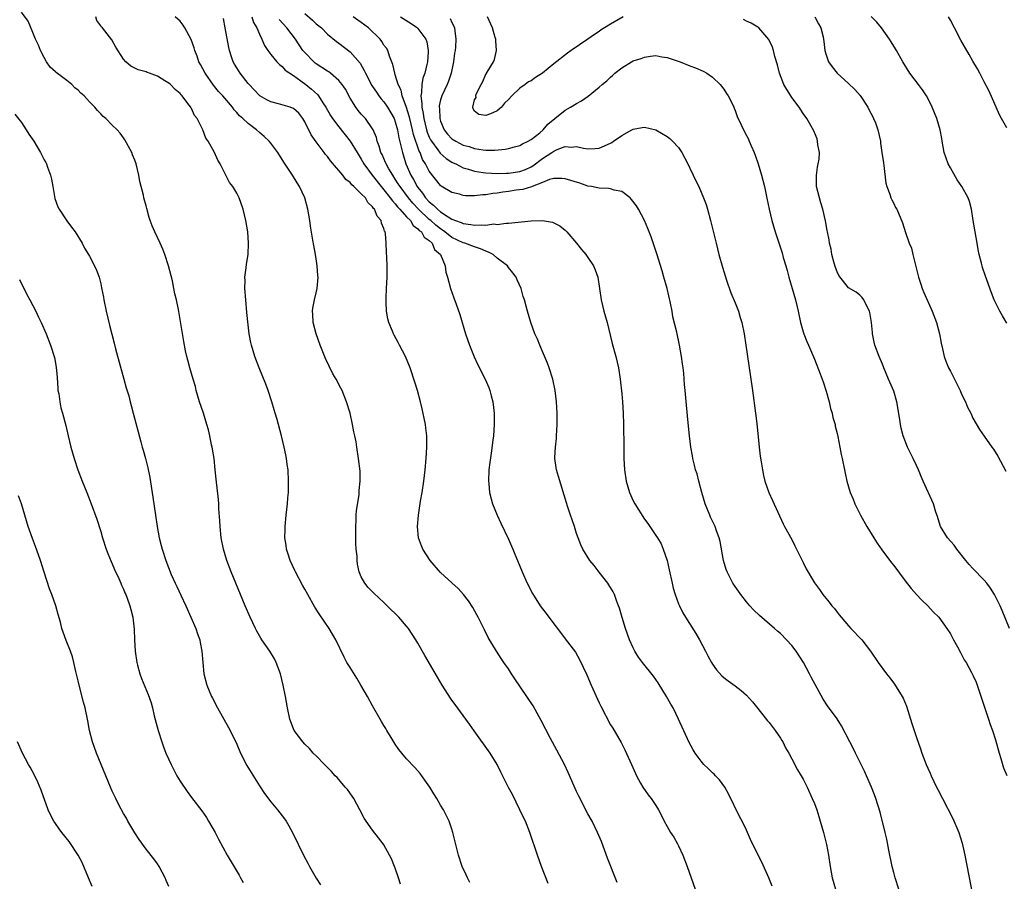
# Model space of a CAD drawing. Units: inches. Extents: x 2511000 to 2514000, y 1512000 to 1515000.
# Drawn here: x 2512047 to 2512221, y 1514492 to 1514644 of the extents above; entities that cross this region are included whole.
import ezdxf

# ---------------------------------------------------------------- set-up
doc = ezdxf.new("R2010")
doc.units = ezdxf.units.IN
doc.header["$MEASUREMENT"] = 0
doc.layers.add('LD25111512_10ft', color=123, linetype='Continuous')

msp = doc.modelspace()

# ---------------------------------------------------------------- linework, layer by layer
at = {"layer": 'LD25111512_10ft'}
for points, elevation in [([(2512113.89, 1514491.89), (2512113.59, 1514493), (2512113, 1514494.69), (2512112.88, 1514495), (2512112.31, 1514496.31), (2512112, 1514497), (2512111, 1514498.78), (2512110.86, 1514499), (2512110.06, 1514500.06), (2512109, 1514501.37), (2512107.85, 1514503), (2512107.52, 1514503.52), (2512106.76, 1514505), (2512105.66, 1514507), (2512105.41, 1514507.41), (2512104.56, 1514508.56), (2512104.17, 1514509), (2512102.71, 1514510.71), (2512102.4, 1514511), (2512101.76, 1514511.77), (2512100.48, 1514513), (2512099, 1514514.5), (2512098.52, 1514515), (2512097.82, 1514515.82), (2512097, 1514516.6), (2512096.66, 1514517), (2512095.16, 1514519), (2512095, 1514519.31), (2512094.53, 1514520.53), (2512094.36, 1514521), (2512093.94, 1514523), (2512093.61, 1514525), (2512093.22, 1514527), (2512092.71, 1514529), (2512091.98, 1514531), (2512091.65, 1514531.65), (2512090.82, 1514533), (2512089.43, 1514535), (2512089.26, 1514535.26), (2512089, 1514535.7), (2512088.53, 1514536.53), (2512088.29, 1514537), (2512087.36, 1514539), (2512086.49, 1514541), (2512084, 1514547), (2512083.24, 1514549), (2512082.65, 1514551), (2512082.27, 1514553), (2512082.06, 1514555), (2512082.01, 1514556.01), (2512081.86, 1514558.14), (2512081.82, 1514559), (2512081.76, 1514559.76), (2512081.36, 1514563.36), (2512081.22, 1514565), (2512081, 1514567), (2512080.68, 1514569), (2512080.57, 1514569.43), (2512080.26, 1514571), (2512080.04, 1514572.04), (2512079.75, 1514573), (2512079.11, 1514575), (2512078.44, 1514577), (2512077.86, 1514579), (2512077.7, 1514579.7), (2512077.3, 1514581), (2512077, 1514582.03), (2512076.69, 1514583), (2512076.35, 1514584.35), (2512076.17, 1514585), (2512075.98, 1514586.02), (2512075.65, 1514587.65), (2512075.15, 1514590.85), (2512074.71, 1514593.29), (2512074.34, 1514595), (2512074.08, 1514596.08), (2512073.92, 1514597), (2512073.64, 1514598.36), (2512072.97, 1514601), (2512072.33, 1514603), (2512071.97, 1514603.97), (2512071.51, 1514605), (2512070.52, 1514607), (2512070.06, 1514608.06), (2512069.7, 1514609), (2512069.54, 1514609.54), (2512069.11, 1514611.11), (2512069, 1514611.58), (2512068.62, 1514613), (2512068.52, 1514613.48), (2512067.89, 1514615.89), (2512067.71, 1514617), (2512067.24, 1514619), (2512067, 1514619.68), (2512066.61, 1514620.61), (2512066.47, 1514621), (2512065.27, 1514623.27), (2512065, 1514623.61), (2512064.41, 1514624.41), (2512063.88, 1514625), (2512063, 1514625.84), (2512061.88, 1514627), (2512061.4, 1514627.4), (2512061, 1514627.85), (2512060.41, 1514628.41), (2512059.97, 1514629), (2512059, 1514629.99), (2512058.05, 1514631), (2512057.48, 1514631.48), (2512057, 1514632.01), (2512056.43, 1514632.43), (2512055.87, 1514633), (2512055, 1514633.71), (2512053.12, 1514635.12), (2512053, 1514635.27), (2512052.07, 1514636.07), (2512051.4, 1514637), (2512051, 1514637.79), (2512050.34, 1514639), (2512049.98, 1514639.98), (2512049.48, 1514641), (2512049, 1514642.2), (2512048.18, 1514644.18), (2512047, 1514645.81)], 7460), ([(2512126.18, 1514492.18), (2512125.72, 1514493), (2512125.5, 1514493.5), (2512124.81, 1514495), (2512124.14, 1514497), (2512123.18, 1514501), (2512123, 1514501.58), (2512122.51, 1514503), (2512121.5, 1514505), (2512121, 1514505.82), (2512120.32, 1514507), (2512119.8, 1514507.8), (2512119.09, 1514509), (2512118.24, 1514510.24), (2512117.37, 1514511.37), (2512116.44, 1514512.44), (2512115, 1514513.98), (2512114.17, 1514515), (2512113.65, 1514515.65), (2512113, 1514516.56), (2512112.26, 1514517.74), (2512111.5, 1514519), (2512111.32, 1514519.32), (2512111, 1514519.85), (2512110.59, 1514520.59), (2512110.33, 1514521), (2512109, 1514523.34), (2512108.1, 1514525), (2512106.94, 1514527), (2512106.2, 1514528.2), (2512105, 1514530.1), (2512104.46, 1514531), (2512103.95, 1514531.95), (2512102.48, 1514535), (2512101.3, 1514537), (2512099.56, 1514539.56), (2512098.79, 1514540.79), (2512097.53, 1514543), (2512097, 1514543.96), (2512096.62, 1514544.62), (2512095.35, 1514547), (2512095.25, 1514547.25), (2512094.42, 1514549), (2512094.11, 1514550.11), (2512093.78, 1514551), (2512093.72, 1514551.72), (2512093.51, 1514553), (2512093.53, 1514554.47), (2512093.55, 1514555), (2512093.74, 1514557), (2512093.96, 1514559), (2512094.05, 1514560.05), (2512094.12, 1514561), (2512094.17, 1514563), (2512094.07, 1514565), (2512093.93, 1514565.93), (2512093.8, 1514567), (2512093.65, 1514567.65), (2512093.38, 1514569), (2512092.88, 1514571), (2512092.13, 1514573.87), (2512091.8, 1514575), (2512091.6, 1514575.6), (2512091.21, 1514577), (2512090.54, 1514579), (2512090.13, 1514580.13), (2512088.95, 1514583), (2512088.18, 1514585), (2512087.6, 1514587), (2512087.48, 1514587.48), (2512087.21, 1514589), (2512087, 1514590.58), (2512086.78, 1514592.78), (2512086.59, 1514595), (2512086.45, 1514597), (2512086.48, 1514598.48), (2512086.46, 1514599), (2512086.67, 1514600.67), (2512086.7, 1514601.3), (2512087, 1514603), (2512087.1, 1514605), (2512086.94, 1514607), (2512086.58, 1514609), (2512086.12, 1514611), (2512085.43, 1514613), (2512085, 1514613.86), (2512084.3, 1514615), (2512083.74, 1514615.74), (2512083, 1514617.12), (2512082.08, 1514619), (2512081.67, 1514619.67), (2512081.07, 1514621), (2512079.93, 1514623), (2512079.55, 1514623.55), (2512079, 1514625), (2512078.01, 1514627), (2512077.56, 1514627.56), (2512077, 1514628.78), (2512076.91, 1514628.91), (2512076.87, 1514629), (2512076.54, 1514629.46), (2512075.37, 1514631), (2512075.19, 1514631.19), (2512075, 1514631.45), (2512074.14, 1514632.14), (2512073.29, 1514633), (2512073, 1514633.25), (2512072.3, 1514633.7), (2512071, 1514634.5), (2512069.62, 1514635), (2512069.17, 1514635.17), (2512069, 1514635.26), (2512067.62, 1514635.62), (2512067, 1514635.9), (2512066.29, 1514636.29), (2512065.41, 1514637), (2512065, 1514637.48), (2512063.64, 1514639.64), (2512062.94, 1514640.94), (2512061.28, 1514643), (2512061.14, 1514643.14), (2512061, 1514643.37), (2512060.32, 1514644.32), (2512060.12, 1514645)], 7470), ([(2512140.01, 1514492.01), (2512138.82, 1514495), (2512138.09, 1514497), (2512136.78, 1514501), (2512135.96, 1514503), (2512135.64, 1514503.64), (2512135.01, 1514505), (2512133.67, 1514507.67), (2512133, 1514508.95), (2512131.66, 1514511.66), (2512130.97, 1514512.97), (2512129.76, 1514515), (2512126.92, 1514518.92), (2512126.09, 1514520.09), (2512125.47, 1514521), (2512125, 1514521.65), (2512123.56, 1514523.56), (2512123, 1514524.36), (2512122.72, 1514524.72), (2512121.28, 1514527), (2512120.43, 1514528.43), (2512118.23, 1514532.23), (2512117, 1514534.41), (2512116.64, 1514535), (2512115.33, 1514537), (2512115, 1514537.41), (2512113.6, 1514539), (2512113, 1514539.62), (2512112.28, 1514540.28), (2512111.59, 1514541), (2512111, 1514541.58), (2512109.22, 1514543.22), (2512108.23, 1514544.23), (2512107.59, 1514545), (2512107, 1514546.12), (2512106.63, 1514547), (2512106.33, 1514548.33), (2512106.26, 1514549), (2512106.24, 1514549.76), (2512106.1, 1514551), (2512106.03, 1514552.03), (2512106.01, 1514555), (2512106.08, 1514556.08), (2512106.1, 1514557), (2512106.16, 1514557.84), (2512106.59, 1514560.59), (2512106.63, 1514561), (2512106.63, 1514561.37), (2512106.8, 1514563), (2512106.77, 1514564.77), (2512106.51, 1514567), (2512106.21, 1514569), (2512106.06, 1514569.94), (2512105.87, 1514571), (2512105.7, 1514571.7), (2512105.47, 1514573), (2512105.01, 1514575), (2512104.41, 1514577), (2512103.59, 1514579), (2512103.4, 1514579.4), (2512102.54, 1514581), (2512101.98, 1514581.98), (2512101.3, 1514583.3), (2512100.67, 1514584.67), (2512099.73, 1514587), (2512099, 1514589), (2512098.5, 1514591), (2512098.46, 1514592.46), (2512098.4, 1514593), (2512098.45, 1514593.55), (2512098.73, 1514595), (2512099, 1514596.25), (2512099.2, 1514597), (2512099.38, 1514599), (2512099.33, 1514599.33), (2512099.22, 1514601), (2512099, 1514602.27), (2512098.89, 1514603), (2512098.59, 1514604.59), (2512098.46, 1514605.54), (2512098.03, 1514608.03), (2512097.9, 1514609), (2512097.56, 1514611), (2512097.02, 1514613), (2512096.09, 1514615), (2512095.66, 1514615.66), (2512094.83, 1514617), (2512093.29, 1514619.29), (2512092.23, 1514621), (2512091, 1514622.67), (2512090.74, 1514623), (2512089.86, 1514623.86), (2512089, 1514624.56), (2512088.51, 1514625), (2512087, 1514626.13), (2512086.1, 1514627), (2512085.5, 1514627.5), (2512085, 1514628.09), (2512084.55, 1514628.55), (2512084.23, 1514629), (2512082.53, 1514631), (2512081.8, 1514631.8), (2512080.88, 1514632.88), (2512079.41, 1514635), (2512078.58, 1514636.58), (2512078.33, 1514637), (2512078, 1514638), (2512077.6, 1514639), (2512077.48, 1514639.48), (2512076.97, 1514640.97), (2512075.84, 1514643), (2512075.52, 1514643.52), (2512075, 1514644.19), (2512074.15, 1514645)], 7480), ([(2512152.16, 1514492.16), (2512150.47, 1514496.47), (2512149.38, 1514499.38), (2512148.71, 1514501), (2512147.73, 1514503), (2512147, 1514504.28), (2512145.38, 1514507.38), (2512145, 1514508.21), (2512143.55, 1514511.55), (2512142.86, 1514513), (2512141.54, 1514515.54), (2512140.4, 1514517.6), (2512138.77, 1514520.77), (2512137.32, 1514523.32), (2512134.12, 1514528.12), (2512133.54, 1514529), (2512133, 1514529.88), (2512132.19, 1514531), (2512131.71, 1514531.71), (2512130.86, 1514533), (2512129.4, 1514535.4), (2512128.75, 1514536.75), (2512127.61, 1514539), (2512127.39, 1514539.39), (2512126.7, 1514540.7), (2512125.9, 1514541.9), (2512125.04, 1514543), (2512124.07, 1514544.07), (2512123, 1514545.03), (2512121, 1514546.9), (2512119.17, 1514549), (2512117.86, 1514551), (2512117.61, 1514551.61), (2512117.12, 1514553), (2512116.92, 1514555), (2512117.07, 1514557), (2512117.47, 1514559.47), (2512117.76, 1514561), (2512118.05, 1514563), (2512118.27, 1514565), (2512118.45, 1514567), (2512118.57, 1514569), (2512118.55, 1514569.45), (2512118.55, 1514571), (2512118.4, 1514572.4), (2512118.32, 1514573), (2512118.11, 1514574.11), (2512117.75, 1514575.75), (2512117.44, 1514577), (2512116.9, 1514579), (2512116.47, 1514580.47), (2512115.62, 1514583), (2512114.8, 1514585), (2512113.76, 1514587), (2512113.48, 1514587.48), (2512112.79, 1514588.79), (2512112.69, 1514589), (2512112.49, 1514589.51), (2512111.85, 1514591), (2512111.66, 1514591.66), (2512111.42, 1514593), (2512111.4, 1514594.6), (2512111.36, 1514595), (2512111.36, 1514595.36), (2512111.46, 1514597), (2512111.54, 1514599), (2512111.54, 1514601), (2512111.49, 1514602.51), (2512111.43, 1514603.43), (2512111.39, 1514605), (2512111.25, 1514606.75), (2512111.21, 1514607), (2512111.12, 1514607.12), (2512111, 1514607.59), (2512110.56, 1514608.56), (2512110.5, 1514609), (2512109.78, 1514609.78), (2512109.33, 1514611), (2512109.16, 1514611.16), (2512109, 1514611.43), (2512108.17, 1514612.17), (2512107.71, 1514613), (2512107, 1514613.75), (2512105.7, 1514615), (2512105.32, 1514615.32), (2512105, 1514615.73), (2512104.28, 1514616.28), (2512103.71, 1514617), (2512101.55, 1514619.55), (2512101, 1514620.31), (2512100.68, 1514620.68), (2512100.46, 1514621), (2512099, 1514622.9), (2512098.12, 1514624.12), (2512097, 1514626.45), (2512096.68, 1514627), (2512095.94, 1514627.94), (2512095, 1514628.79), (2512094.87, 1514628.87), (2512094.46, 1514629), (2512092.39, 1514629.61), (2512091, 1514629.98), (2512090.32, 1514630.32), (2512089.05, 1514631.05), (2512089, 1514631.09), (2512088.08, 1514632.08), (2512087.19, 1514633), (2512087, 1514633.22), (2512085.6, 1514635), (2512085, 1514635.94), (2512084.6, 1514636.6), (2512084.38, 1514637), (2512084.09, 1514637.91), (2512083.71, 1514639), (2512083.58, 1514639.58), (2512082.96, 1514643), (2512082.69, 1514644.69)], 7490), ([(2512087.66, 1514645), (2512087.96, 1514643.96), (2512088.55, 1514643), (2512089, 1514641.92), (2512089.45, 1514641), (2512089.9, 1514639.9), (2512090.51, 1514639), (2512091, 1514638.34), (2512092.1, 1514637), (2512092.54, 1514636.54), (2512093, 1514636.21), (2512093.57, 1514635.57), (2512095, 1514634.6), (2512096.32, 1514633.68), (2512097.23, 1514633), (2512098.22, 1514632.22), (2512099.24, 1514631.24), (2512099.44, 1514631), (2512100.21, 1514629.79), (2512100.75, 1514629), (2512101.55, 1514627.55), (2512101.9, 1514627), (2512103, 1514625.55), (2512105.04, 1514623.04), (2512106.29, 1514621), (2512107, 1514619.87), (2512107.47, 1514619), (2512108.9, 1514617), (2512110.72, 1514614.72), (2512111, 1514614.43), (2512112.12, 1514613), (2512112.48, 1514612.48), (2512113, 1514611.97), (2512113.41, 1514611.41), (2512113.82, 1514611), (2512115, 1514609.67), (2512115.66, 1514609), (2512116.15, 1514608.15), (2512117, 1514607.55), (2512117.24, 1514607.24), (2512117.61, 1514607), (2512118.08, 1514606.08), (2512119, 1514605.46), (2512119.48, 1514605), (2512119.92, 1514603.92), (2512121, 1514603), (2512121.8, 1514601), (2512121.91, 1514599.91), (2512122.22, 1514599), (2512122.76, 1514597), (2512123.36, 1514595.36), (2512123.73, 1514594.27), (2512124.4, 1514592.4), (2512125.42, 1514589), (2512126.12, 1514587), (2512126.94, 1514584.94), (2512127.55, 1514583.55), (2512128.86, 1514581), (2512129.51, 1514579.51), (2512129.71, 1514579), (2512129.93, 1514578.07), (2512130.21, 1514577), (2512130.43, 1514575), (2512130.45, 1514573), (2512130.31, 1514571), (2512130.23, 1514570.23), (2512129.94, 1514567.94), (2512129.69, 1514566.31), (2512129.53, 1514565), (2512129.43, 1514563), (2512129.49, 1514562.51), (2512129.64, 1514561), (2512129.91, 1514559.91), (2512130.19, 1514559), (2512130.98, 1514556.98), (2512131.61, 1514555.61), (2512133, 1514552.79), (2512133.54, 1514551.54), (2512133.75, 1514551), (2512134.13, 1514550.13), (2512134.57, 1514549), (2512135.42, 1514547), (2512136.31, 1514545), (2512137.2, 1514543.2), (2512138.6, 1514541), (2512139, 1514540.45), (2512139.64, 1514539.64), (2512141, 1514537.8), (2512141.62, 1514537), (2512143, 1514535.15), (2512144.8, 1514532.81), (2512145.55, 1514531.55), (2512146.83, 1514528.83), (2512147.61, 1514527), (2512149, 1514523.89), (2512149.29, 1514523.29), (2512151, 1514520), (2512151.38, 1514519.38), (2512152.85, 1514516.85), (2512153.55, 1514515.55), (2512154.71, 1514513), (2512155.39, 1514511.39), (2512155.57, 1514511), (2512156.32, 1514509.68), (2512156.68, 1514509), (2512157.65, 1514507.65), (2512158.16, 1514507), (2512159, 1514505.73), (2512159.46, 1514505), (2512160.01, 1514504.01), (2512160.47, 1514503), (2512161, 1514502.04), (2512161.59, 1514501), (2512162.15, 1514500.15), (2512162.81, 1514499), (2512163, 1514498.64), (2512163.77, 1514497), (2512164.53, 1514495), (2512165.94, 1514491)], 7500), ([(2512179.53, 1514491.53), (2512178.98, 1514492.98), (2512177.72, 1514495.72), (2512177.06, 1514497), (2512175.72, 1514499.72), (2512175.19, 1514501), (2512175, 1514501.4), (2512174.22, 1514503), (2512173.78, 1514503.78), (2512171.83, 1514507.83), (2512171.18, 1514509), (2512170.27, 1514510.27), (2512169.54, 1514511), (2512169.28, 1514511.28), (2512169, 1514511.52), (2512168.27, 1514512.27), (2512167.5, 1514513), (2512167, 1514513.56), (2512165.96, 1514515), (2512165.59, 1514515.59), (2512164.89, 1514516.89), (2512163.03, 1514521), (2512162.04, 1514523), (2512161.65, 1514523.65), (2512160.91, 1514525), (2512159.41, 1514527.41), (2512159, 1514527.99), (2512158.58, 1514528.58), (2512156.65, 1514531), (2512155.96, 1514531.96), (2512155.31, 1514533), (2512155, 1514533.61), (2512154.37, 1514535), (2512154.02, 1514536.02), (2512153.64, 1514537), (2512153.04, 1514538.96), (2512152.58, 1514540.58), (2512152.43, 1514541), (2512152.06, 1514541.94), (2512151.68, 1514543), (2512151.46, 1514543.46), (2512150.72, 1514544.72), (2512150.52, 1514545), (2512149, 1514546.95), (2512148.09, 1514548.09), (2512147.32, 1514549), (2512146.09, 1514551), (2512145.75, 1514551.75), (2512145.26, 1514553), (2512145, 1514553.78), (2512144.62, 1514555), (2512144.2, 1514556.2), (2512143.96, 1514557), (2512143.43, 1514558.57), (2512143.2, 1514559.2), (2512141.81, 1514563.81), (2512141.47, 1514565), (2512141.39, 1514565.39), (2512141.17, 1514567), (2512141.17, 1514567.17), (2512141.27, 1514569), (2512141.45, 1514570.55), (2512141.49, 1514571), (2512141.6, 1514573), (2512141.57, 1514575), (2512141.46, 1514577), (2512141.24, 1514579), (2512140.82, 1514581), (2512140.18, 1514583), (2512139.85, 1514583.85), (2512139, 1514585.87), (2512138.5, 1514587), (2512138.08, 1514588.08), (2512137.65, 1514589), (2512136.93, 1514591), (2512136.33, 1514593), (2512136.1, 1514593.9), (2512135.79, 1514595), (2512135.59, 1514595.59), (2512135.2, 1514597), (2512134.52, 1514598.52), (2512134.33, 1514599), (2512133.78, 1514599.78), (2512133, 1514600.72), (2512132.8, 1514601), (2512131, 1514602.39), (2512130.25, 1514603), (2512129.45, 1514603.45), (2512129, 1514603.6), (2512128.03, 1514604.03), (2512127, 1514604.36), (2512125.26, 1514605), (2512125, 1514605.07), (2512123, 1514606.03), (2512121.76, 1514607), (2512121.33, 1514607.33), (2512121, 1514607.54), (2512120.17, 1514608.17), (2512119.27, 1514609), (2512119, 1514609.22), (2512117.08, 1514611), (2512116.08, 1514612.08), (2512115.33, 1514613), (2512113.83, 1514615), (2512113.52, 1514615.52), (2512113, 1514616.33), (2512112.54, 1514617), (2512111.86, 1514618.14), (2512111.38, 1514619), (2512111.28, 1514619.28), (2512110.65, 1514620.65), (2512110.46, 1514621), (2512110.16, 1514622.16), (2512109.82, 1514623), (2512109.67, 1514623.67), (2512109.11, 1514625), (2512109, 1514625.18), (2512107.71, 1514627), (2512107, 1514627.78), (2512106.44, 1514628.44), (2512106.02, 1514629), (2512105, 1514630.64), (2512104.18, 1514632.18), (2512103.64, 1514633), (2512103, 1514633.76), (2512101.55, 1514635), (2512101.24, 1514635.24), (2512101, 1514635.36), (2512100.04, 1514636.04), (2512099, 1514636.68), (2512098.82, 1514636.82), (2512098.61, 1514637), (2512097, 1514638.65), (2512096.7, 1514639), (2512096.03, 1514640.03), (2512095.35, 1514641), (2512093.83, 1514643), (2512092.51, 1514644.51)], 7510), ([(2512097, 1514645.53), (2512098.37, 1514644.37), (2512099, 1514643.76), (2512099.94, 1514643), (2512101, 1514641.92), (2512102.6, 1514640.6), (2512103, 1514640.32), (2512105, 1514638.8), (2512106.77, 1514636.77), (2512107.52, 1514635.52), (2512107.74, 1514635), (2512108.87, 1514632.87), (2512109, 1514632.69), (2512109.65, 1514631.65), (2512110.11, 1514631), (2512110.49, 1514630.49), (2512111, 1514629.94), (2512111.63, 1514629), (2512112.79, 1514627), (2512113, 1514626.44), (2512113.38, 1514625), (2512113.6, 1514623.6), (2512114.06, 1514621.94), (2512114.25, 1514621), (2512114.44, 1514620.44), (2512114.88, 1514619), (2512115.74, 1514617), (2512116.23, 1514616.23), (2512116.88, 1514615), (2512117, 1514614.83), (2512117.83, 1514613.83), (2512118.35, 1514613), (2512119, 1514612.29), (2512119.74, 1514611.74), (2512120.44, 1514611), (2512121, 1514610.55), (2512122.34, 1514609.66), (2512123, 1514609.28), (2512123.65, 1514609), (2512124.65, 1514608.65), (2512125, 1514608.47), (2512126.34, 1514608.34), (2512127, 1514608.18), (2512128.28, 1514608.28), (2512129, 1514608.19), (2512130.41, 1514608.41), (2512131, 1514608.34), (2512132.56, 1514608.56), (2512133, 1514608.53), (2512137, 1514608.95), (2512139, 1514609.03), (2512140.74, 1514608.74), (2512141, 1514608.62), (2512142.06, 1514608.06), (2512143, 1514607.29), (2512143.31, 1514607), (2512144.97, 1514605), (2512145.88, 1514603.88), (2512146.64, 1514603), (2512147, 1514602.51), (2512147.99, 1514601), (2512148.31, 1514600.31), (2512148.73, 1514599), (2512149.32, 1514595), (2512149.83, 1514593), (2512150.38, 1514591), (2512151.31, 1514587.31), (2512151.93, 1514585), (2512152.41, 1514583), (2512152.73, 1514581), (2512153, 1514578.41), (2512153.12, 1514577), (2512153.25, 1514575), (2512153.32, 1514573), (2512153.33, 1514569), (2512153.37, 1514567), (2512153.47, 1514565), (2512153.75, 1514563), (2512154.33, 1514561), (2512155, 1514559.51), (2512155.27, 1514559), (2512157, 1514556.27), (2512157.56, 1514555.56), (2512159, 1514553.42), (2512159.27, 1514553), (2512159.92, 1514551.92), (2512160.32, 1514551), (2512161, 1514549.01), (2512161.38, 1514547.38), (2512161.88, 1514545), (2512162.09, 1514544.09), (2512162.4, 1514543), (2512163, 1514541.36), (2512163.15, 1514541), (2512163.77, 1514539.77), (2512164.25, 1514539), (2512166.09, 1514536.09), (2512166.73, 1514535), (2512167.78, 1514533), (2512168.19, 1514532.19), (2512168.82, 1514531), (2512169, 1514530.71), (2512169.7, 1514529.7), (2512170.66, 1514528.66), (2512171, 1514528.36), (2512171.75, 1514527.76), (2512173, 1514526.88), (2512174.05, 1514526.05), (2512175, 1514525.21), (2512176.04, 1514524.04), (2512177, 1514522.86), (2512178.71, 1514520.71), (2512179, 1514520.39), (2512180.1, 1514519), (2512181, 1514517.66), (2512181.25, 1514517.25), (2512181.42, 1514517), (2512181.92, 1514515.92), (2512182.47, 1514515), (2512183, 1514513.96), (2512184.03, 1514512.03), (2512184.65, 1514511), (2512185, 1514510.38), (2512185.72, 1514509), (2512186.63, 1514507), (2512187, 1514506.1), (2512187.4, 1514505), (2512187.79, 1514503.79), (2512188.03, 1514503), (2512188.6, 1514501), (2512189.13, 1514498.87), (2512189.48, 1514497), (2512189.76, 1514495), (2512190.14, 1514493), (2512190.72, 1514491)], 7520), ([(2512201.89, 1514491), (2512201.26, 1514493), (2512201, 1514493.9), (2512200.74, 1514495), (2512200.14, 1514497.86), (2512199.79, 1514499.79), (2512199.51, 1514501), (2512198.59, 1514504.59), (2512197.86, 1514507), (2512197.61, 1514507.61), (2512197.1, 1514509), (2512196.22, 1514511), (2512195.84, 1514511.84), (2512195, 1514513.47), (2512194.25, 1514515), (2512193.86, 1514515.86), (2512193.24, 1514517), (2512191.79, 1514519.79), (2512191, 1514521.02), (2512189.33, 1514523.33), (2512188.53, 1514524.53), (2512187.12, 1514527.12), (2512186.43, 1514528.43), (2512186.16, 1514529), (2512185.06, 1514531), (2512183.75, 1514533), (2512183, 1514533.98), (2512182.07, 1514535), (2512181, 1514536.09), (2512180.51, 1514536.51), (2512179.98, 1514537), (2512177.29, 1514539.29), (2512176.27, 1514540.27), (2512175.59, 1514541), (2512175, 1514541.69), (2512173.99, 1514543), (2512173.59, 1514543.59), (2512173, 1514544.39), (2512172.61, 1514545), (2512171.58, 1514547), (2512171.42, 1514547.42), (2512170.94, 1514549), (2512170.35, 1514552.35), (2512170.21, 1514553), (2512169.74, 1514554.26), (2512169.5, 1514555), (2512169, 1514555.96), (2512168.66, 1514556.66), (2512168.52, 1514557), (2512167.74, 1514559), (2512167.15, 1514561), (2512166.58, 1514563), (2512166.27, 1514564.27), (2512166.01, 1514565), (2512165.84, 1514565.84), (2512165.53, 1514567), (2512165.46, 1514567.46), (2512165.19, 1514569), (2512164.93, 1514571), (2512164.69, 1514573.31), (2512164.4, 1514576.4), (2512164.19, 1514579), (2512164.09, 1514580.09), (2512164.03, 1514581), (2512163.93, 1514582.07), (2512163.82, 1514583), (2512163.7, 1514583.7), (2512163.54, 1514585), (2512163.2, 1514587), (2512162.68, 1514589.32), (2512162.02, 1514592.02), (2512161.86, 1514593), (2512161.58, 1514594.42), (2512160.98, 1514597), (2512160.44, 1514599), (2512160.12, 1514600.12), (2512159.16, 1514603.16), (2512158.15, 1514606.15), (2512157.59, 1514607.59), (2512156.98, 1514609), (2512155.92, 1514611), (2512155.58, 1514611.58), (2512154.73, 1514612.73), (2512154.44, 1514613), (2512153, 1514614.13), (2512151.62, 1514614.38), (2512151, 1514614.61), (2512150.69, 1514614.69), (2512149, 1514614.7), (2512147.63, 1514615), (2512147, 1514615.1), (2512145.59, 1514615.59), (2512143, 1514616.39), (2512142.42, 1514616.42), (2512141, 1514616.46), (2512140.25, 1514616.25), (2512139, 1514615.72), (2512137.18, 1514615), (2512137.06, 1514614.94), (2512135.52, 1514614.48), (2512134.35, 1514614.35), (2512133, 1514614.15), (2512131.98, 1514614.02), (2512131, 1514613.84), (2512130.22, 1514613.78), (2512129, 1514613.52), (2512128.47, 1514613.53), (2512127, 1514613.35), (2512125.4, 1514613.4), (2512125, 1514613.46), (2512124.34, 1514613.66), (2512123, 1514613.96), (2512121.1, 1514615.1), (2512121, 1514615.19), (2512119, 1514617.73), (2512118.32, 1514619), (2512117.81, 1514619.81), (2512117.36, 1514621), (2512117.23, 1514621.23), (2512116.22, 1514624.22), (2512116.05, 1514625), (2512115.55, 1514627), (2512115.46, 1514627.46), (2512114.98, 1514628.98), (2512114.23, 1514631), (2512114.03, 1514632.03), (2512113.53, 1514633), (2512113, 1514634.76), (2512112.91, 1514635), (2512112.57, 1514636.57), (2512111.97, 1514638.03), (2512111.68, 1514639), (2512111.43, 1514639.43), (2512111, 1514639.99), (2512110.63, 1514640.63), (2512110.34, 1514641), (2512108.25, 1514643), (2512107, 1514643.96), (2512106.39, 1514644.39), (2512105.58, 1514645)], 7530), ([(2512113.9, 1514645), (2512115.8, 1514643.8), (2512116.93, 1514643), (2512117, 1514642.94), (2512118.4, 1514641), (2512118.54, 1514640.54), (2512118.8, 1514639), (2512118.8, 1514638.8), (2512118.66, 1514637), (2512118.58, 1514636.58), (2512118.19, 1514635), (2512117.88, 1514634.12), (2512117.7, 1514633), (2512117.64, 1514631.64), (2512117.51, 1514631), (2512117.69, 1514629.69), (2512117.66, 1514629), (2512117.91, 1514627.91), (2512118.01, 1514627), (2512118.53, 1514625), (2512118.64, 1514624.64), (2512119, 1514623.75), (2512119.24, 1514623.24), (2512119.37, 1514623), (2512120.48, 1514621.52), (2512120.91, 1514620.91), (2512121.98, 1514619.98), (2512123, 1514619.32), (2512123.21, 1514619.21), (2512123.67, 1514619), (2512125, 1514618.32), (2512125.93, 1514618.07), (2512127, 1514617.72), (2512128.49, 1514617.51), (2512129, 1514617.41), (2512131, 1514617.33), (2512132.62, 1514617.38), (2512133, 1514617.38), (2512135, 1514617.65), (2512135.97, 1514618.03), (2512137, 1514618.51), (2512137.31, 1514618.69), (2512139, 1514619.98), (2512140.62, 1514621), (2512141, 1514621.28), (2512141.55, 1514621.55), (2512143, 1514622.07), (2512144.04, 1514621.96), (2512145, 1514622.08), (2512146.2, 1514621.8), (2512147, 1514621.69), (2512148.27, 1514621.73), (2512149, 1514621.78), (2512151, 1514622.67), (2512151.21, 1514622.79), (2512151.53, 1514623), (2512153, 1514624.05), (2512154.74, 1514625), (2512155, 1514625.16), (2512156.58, 1514625.42), (2512157, 1514625.52), (2512159, 1514625), (2512161, 1514623.85), (2512161.47, 1514623.47), (2512161.96, 1514623), (2512163, 1514621.91), (2512163.61, 1514621), (2512164.66, 1514619), (2512165, 1514618.25), (2512165.62, 1514617), (2512166.04, 1514616.04), (2512166.57, 1514615), (2512167.44, 1514613), (2512167.87, 1514611.87), (2512168.13, 1514611), (2512168.68, 1514609), (2512169.63, 1514605), (2512170.14, 1514603), (2512170.76, 1514600.76), (2512171.23, 1514599.23), (2512171.49, 1514598.51), (2512172.24, 1514596.24), (2512173, 1514594.49), (2512173.59, 1514593), (2512173.92, 1514591.92), (2512174.18, 1514591), (2512174.59, 1514589), (2512174.91, 1514587), (2512175.41, 1514583.41), (2512176.06, 1514579), (2512176.59, 1514575), (2512176.81, 1514573.19), (2512177.24, 1514569), (2512177.43, 1514567.43), (2512177.61, 1514566.39), (2512177.82, 1514565), (2512177.99, 1514563.99), (2512178.25, 1514563), (2512178.93, 1514561), (2512179.6, 1514559.6), (2512181.48, 1514555.48), (2512181.72, 1514555), (2512183, 1514552.69), (2512183.57, 1514551.57), (2512185, 1514548.63), (2512185.55, 1514547.55), (2512187, 1514545.06), (2512187.89, 1514543.89), (2512188.5, 1514543), (2512189, 1514542.37), (2512189.63, 1514541.63), (2512190.1, 1514541), (2512190.52, 1514540.52), (2512191, 1514539.88), (2512191.4, 1514539.4), (2512191.71, 1514539), (2512193, 1514537.48), (2512193.43, 1514537), (2512195.36, 1514535), (2512196.93, 1514533), (2512198.28, 1514531), (2512199.75, 1514529), (2512200.3, 1514528.3), (2512201.16, 1514527.16), (2512202.49, 1514525), (2512202.67, 1514524.67), (2512203.26, 1514523.26), (2512203.49, 1514522.51), (2512204.23, 1514520.23), (2512204.59, 1514519), (2512205, 1514517.75), (2512205.73, 1514515.73), (2512205.98, 1514515), (2512206.72, 1514513), (2512207, 1514512.35), (2512207.43, 1514511.43), (2512207.6, 1514511), (2512208.57, 1514509), (2512209, 1514508.14), (2512209.4, 1514507.4), (2512209.6, 1514507), (2512211.46, 1514503.46), (2512212.49, 1514501), (2512213.1, 1514499.1), (2512213.56, 1514497), (2512215, 1514489.68)], 7540), ([(2512122.68, 1514644.68), (2512123, 1514643.95), (2512123.32, 1514643.32), (2512123.44, 1514643), (2512123.49, 1514642.51), (2512123.7, 1514641), (2512123.62, 1514639.62), (2512123.54, 1514639), (2512123.46, 1514638.54), (2512123.29, 1514637), (2512122.89, 1514635), (2512122.39, 1514633.61), (2512122.13, 1514633), (2512121.19, 1514631), (2512121.14, 1514630.86), (2512121, 1514630.31), (2512120.76, 1514629.24), (2512120.75, 1514629), (2512120.78, 1514628.78), (2512120.86, 1514627), (2512121, 1514626.53), (2512121.65, 1514625), (2512122.24, 1514624.24), (2512123, 1514623.46), (2512123.71, 1514623), (2512125, 1514622.34), (2512126.06, 1514622.06), (2512127, 1514621.74), (2512128.5, 1514621.5), (2512129, 1514621.46), (2512130.56, 1514621.44), (2512132.4, 1514621.6), (2512133, 1514621.74), (2512134.05, 1514622.05), (2512135, 1514622.28), (2512135.44, 1514622.56), (2512136.47, 1514623), (2512137, 1514623.31), (2512138.51, 1514624.51), (2512139.09, 1514625), (2512139.95, 1514626.05), (2512141.17, 1514627), (2512143, 1514628.49), (2512143.93, 1514629), (2512145, 1514629.69), (2512145.88, 1514630.12), (2512147.05, 1514630.95), (2512149, 1514632.54), (2512149.5, 1514633), (2512150.32, 1514633.68), (2512151, 1514634.34), (2512151.37, 1514634.63), (2512151.78, 1514635), (2512153, 1514635.95), (2512154.68, 1514637), (2512155, 1514637.18), (2512156.39, 1514637.61), (2512157, 1514637.86), (2512158.04, 1514638.04), (2512159, 1514638.12), (2512160.07, 1514637.93), (2512161, 1514637.82), (2512163.27, 1514637), (2512165, 1514636.32), (2512165.98, 1514635.98), (2512167.37, 1514635.37), (2512168.01, 1514635), (2512169, 1514634.34), (2512170.37, 1514633), (2512171, 1514632.21), (2512171.46, 1514631.46), (2512171.79, 1514631), (2512172.59, 1514629.41), (2512172.77, 1514629), (2512172.83, 1514628.83), (2512173, 1514628.44), (2512173.37, 1514627.37), (2512174.08, 1514625.92), (2512174.49, 1514625), (2512175, 1514624.03), (2512175.35, 1514623.35), (2512175.5, 1514623), (2512175.83, 1514622.17), (2512176.35, 1514621), (2512176.54, 1514620.54), (2512177.04, 1514619.04), (2512177.65, 1514617), (2512178.17, 1514615), (2512178.67, 1514612.67), (2512179, 1514611), (2512179.49, 1514609), (2512180.06, 1514607), (2512181, 1514604.17), (2512181.31, 1514603.31), (2512181.51, 1514602.49), (2512181.95, 1514601), (2512182.2, 1514600.2), (2512182.48, 1514599), (2512183.69, 1514595), (2512184.15, 1514593), (2512184.56, 1514591), (2512185, 1514589.39), (2512185.13, 1514589), (2512185.68, 1514587.68), (2512185.94, 1514587), (2512187, 1514584.53), (2512188.02, 1514581.98), (2512188.39, 1514581), (2512188.53, 1514580.53), (2512189.1, 1514578.9), (2512189.6, 1514577), (2512189.84, 1514575.84), (2512190.12, 1514575), (2512190.27, 1514574.27), (2512190.64, 1514573), (2512190.69, 1514572.69), (2512191, 1514571.42), (2512191.12, 1514570.88), (2512191.5, 1514569), (2512191.73, 1514567.73), (2512191.92, 1514567), (2512192.3, 1514565), (2512192.44, 1514564.44), (2512192.71, 1514563), (2512193.31, 1514561), (2512193.83, 1514559.83), (2512194.13, 1514559), (2512195.13, 1514557), (2512196.23, 1514555), (2512197.48, 1514553), (2512198.08, 1514552.08), (2512198.91, 1514550.91), (2512200.6, 1514548.6), (2512201, 1514548.1), (2512203, 1514545.42), (2512204.07, 1514544.07), (2512205.01, 1514543.01), (2512205.99, 1514541.99), (2512207.01, 1514541), (2512207.95, 1514539.95), (2512208.95, 1514539), (2512210.38, 1514537), (2512211, 1514536.05), (2512211.53, 1514535), (2512212.24, 1514533.76), (2512212.77, 1514532.77), (2512213, 1514532.41), (2512213.47, 1514531.47), (2512213.78, 1514531), (2512214.76, 1514529.24), (2512215, 1514528.76), (2512215.54, 1514527.54), (2512215.75, 1514527), (2512216.08, 1514525.92), (2512217.74, 1514521), (2512218.04, 1514520.04), (2512218.44, 1514519), (2512219, 1514517.33), (2512219.64, 1514515), (2512219.94, 1514514.06), (2512220.41, 1514512.41), (2512221, 1514511.05)], 7550), ([(2512153.23, 1514645), (2512151, 1514643.66), (2512149.96, 1514643), (2512149.35, 1514642.65), (2512149, 1514642.39), (2512148.15, 1514641.85), (2512147, 1514641), (2512144.06, 1514639), (2512143.42, 1514638.58), (2512141, 1514636.68), (2512139, 1514635.05), (2512137.73, 1514634.27), (2512137, 1514633.7), (2512136.51, 1514633.49), (2512135.9, 1514633), (2512135, 1514632.38), (2512133.57, 1514631), (2512133, 1514630.37), (2512132.26, 1514629.74), (2512131.75, 1514629), (2512131, 1514628.35), (2512129.83, 1514627.83), (2512129, 1514627.54), (2512127.72, 1514627.72), (2512127, 1514628.32), (2512126.73, 1514628.73), (2512126.69, 1514629), (2512127, 1514630.3), (2512127.27, 1514630.73), (2512127.2, 1514631), (2512127.29, 1514631.29), (2512128.16, 1514633), (2512128.45, 1514633.55), (2512129, 1514634.84), (2512129.09, 1514634.91), (2512129.11, 1514635), (2512129.23, 1514635.23), (2512130.32, 1514637), (2512130.54, 1514637.46), (2512130.88, 1514639), (2512130.73, 1514640.73), (2512130.75, 1514641), (2512130.66, 1514641.34), (2512130.16, 1514643), (2512129.27, 1514645)], 7560), ([(2512221.45, 1514537), (2512220.17, 1514540.17), (2512219.82, 1514541), (2512218.82, 1514543), (2512218.12, 1514544.12), (2512217.45, 1514545), (2512217, 1514545.53), (2512215, 1514547.57), (2512214.31, 1514548.31), (2512213.72, 1514549), (2512212.13, 1514551), (2512211.68, 1514551.68), (2512210.49, 1514553), (2512209.27, 1514555), (2512209, 1514555.78), (2512208.74, 1514556.74), (2512208.44, 1514557.56), (2512208.01, 1514559), (2512206.23, 1514563), (2512205.84, 1514563.84), (2512205.37, 1514565), (2512205, 1514565.75), (2512204.42, 1514567), (2512203.94, 1514567.94), (2512203.44, 1514569), (2512202.67, 1514571), (2512202.34, 1514572.34), (2512202.21, 1514573), (2512202.09, 1514573.91), (2512201.58, 1514577), (2512201, 1514578.9), (2512200.07, 1514581), (2512199.25, 1514583), (2512199, 1514583.64), (2512198.44, 1514585), (2512197.69, 1514587), (2512197.56, 1514587.56), (2512197.27, 1514589), (2512197.24, 1514589.24), (2512197.08, 1514591), (2512196.78, 1514592.78), (2512196.72, 1514593), (2512196.36, 1514593.64), (2512195.74, 1514595), (2512195.45, 1514595.45), (2512195, 1514595.82), (2512194.38, 1514596.38), (2512193, 1514597.12), (2512191.3, 1514599.3), (2512191, 1514599.93), (2512190.71, 1514600.71), (2512190.51, 1514601.49), (2512190.08, 1514603), (2512189.93, 1514603.93), (2512189.67, 1514605), (2512189.61, 1514605.61), (2512189.31, 1514607), (2512189.28, 1514607.28), (2512188.94, 1514608.94), (2512188.47, 1514611), (2512188.15, 1514612.15), (2512187.89, 1514613), (2512187.39, 1514615), (2512187.35, 1514617), (2512187.57, 1514618.43), (2512187.68, 1514619), (2512187.82, 1514619.82), (2512187.88, 1514621), (2512187.6, 1514622.4), (2512187.57, 1514623), (2512187.46, 1514623.46), (2512187, 1514624.54), (2512186.87, 1514624.87), (2512185.69, 1514627), (2512185, 1514627.91), (2512184.29, 1514629), (2512183, 1514630.73), (2512182.81, 1514631), (2512182.12, 1514632.12), (2512181.62, 1514633), (2512180.86, 1514635), (2512180.49, 1514636.49), (2512180.04, 1514637.96), (2512179.78, 1514639), (2512179.61, 1514639.61), (2512178.97, 1514640.97), (2512177.17, 1514643), (2512177, 1514643.13), (2512175.84, 1514643.84), (2512175, 1514644.2), (2512174.48, 1514644.48)], 7560), ([(2512187.1, 1514645), (2512187.71, 1514643.71), (2512188.14, 1514643), (2512188.54, 1514641.46), (2512188.62, 1514641), (2512188.64, 1514640.64), (2512188.86, 1514639), (2512189, 1514638.46), (2512189.36, 1514637.36), (2512189.5, 1514637), (2512190.12, 1514636.12), (2512191.01, 1514635), (2512193, 1514633.22), (2512194.12, 1514632.12), (2512195.08, 1514631.08), (2512196.46, 1514629), (2512196.62, 1514628.62), (2512197.29, 1514627.29), (2512197.46, 1514627), (2512197.76, 1514626.24), (2512198.22, 1514625), (2512198.65, 1514623), (2512198.67, 1514622.67), (2512198.93, 1514621), (2512199.17, 1514619.17), (2512199.26, 1514618.74), (2512199.61, 1514615.61), (2512199.79, 1514615), (2512200.32, 1514613.68), (2512200.52, 1514613), (2512200.67, 1514612.67), (2512201, 1514612.04), (2512201.34, 1514611.34), (2512201.56, 1514611), (2512202.58, 1514608.58), (2512203.08, 1514606.92), (2512203.73, 1514605), (2512204.12, 1514604.12), (2512204.37, 1514603), (2512205.39, 1514599), (2512205.77, 1514597.77), (2512206.03, 1514597), (2512206.3, 1514596.3), (2512207.78, 1514593), (2512208.57, 1514591), (2512209.11, 1514589), (2512209.38, 1514587.38), (2512209.64, 1514586.36), (2512209.93, 1514585), (2512210.21, 1514584.21), (2512210.7, 1514583), (2512211, 1514582.4), (2512212.16, 1514580.16), (2512212.72, 1514579), (2512213, 1514578.37), (2512213.67, 1514577), (2512214.06, 1514576.06), (2512214.6, 1514575), (2512214.71, 1514574.71), (2512215, 1514574.15), (2512216.14, 1514572.14), (2512217, 1514570.96), (2512218.35, 1514569), (2512218.63, 1514568.63), (2512219.4, 1514567.4), (2512220.78, 1514564.78)], 7570), ([(2512221, 1514590.9), (2512220.21, 1514592.21), (2512219.75, 1514593), (2512218.75, 1514595), (2512218.24, 1514596.24), (2512217.43, 1514598.57), (2512217.2, 1514599.2), (2512216.7, 1514600.7), (2512216.6, 1514601), (2512216.49, 1514601.51), (2512216.08, 1514603), (2512215.89, 1514603.89), (2512215.72, 1514605), (2512215.06, 1514609), (2512214.74, 1514611), (2512214.37, 1514612.37), (2512214.17, 1514613), (2512213.04, 1514615), (2512212.18, 1514616.18), (2512211, 1514618.29), (2512210.63, 1514619), (2512210.19, 1514620.19), (2512209.93, 1514621), (2512209.56, 1514623), (2512209.49, 1514623.49), (2512209.22, 1514625), (2512208.63, 1514627), (2512207.8, 1514629), (2512207, 1514630.64), (2512206.8, 1514631), (2512206.07, 1514632.07), (2512205.4, 1514633), (2512203.85, 1514635), (2512202.63, 1514637), (2512201.52, 1514639), (2512201.32, 1514639.32), (2512200.53, 1514640.53), (2512200.26, 1514641), (2512198.86, 1514643), (2512198.05, 1514644.05), (2512197.05, 1514645.05)], 7580), ([(2512221, 1514625.4), (2512220.06, 1514627), (2512219.68, 1514627.68), (2512217.84, 1514631.84), (2512217, 1514633.5), (2512216.18, 1514635), (2512215.77, 1514635.77), (2512215, 1514637.13), (2512214.35, 1514638.35), (2512212.86, 1514640.86), (2512211.75, 1514643), (2512211, 1514644.39), (2512210.69, 1514645)], 7590), ([(2512045.81, 1514627.81), (2512047, 1514626.29), (2512047.82, 1514625), (2512048.27, 1514624.27), (2512049.16, 1514623), (2512050.37, 1514621), (2512051, 1514619.74), (2512051.27, 1514619.27), (2512051.41, 1514619), (2512051.58, 1514618.42), (2512052.13, 1514617), (2512052.32, 1514616.32), (2512052.51, 1514615), (2512052.88, 1514612.88), (2512053.43, 1514611.43), (2512053.64, 1514611), (2512054.98, 1514608.98), (2512055.83, 1514607.83), (2512056.48, 1514607), (2512057.71, 1514605), (2512058.12, 1514604.12), (2512058.83, 1514603), (2512059, 1514602.7), (2512059.89, 1514601), (2512060.23, 1514600.23), (2512060.7, 1514599), (2512061, 1514597.81), (2512061.14, 1514597.14), (2512061.46, 1514595.46), (2512061.52, 1514595), (2512061.95, 1514593), (2512062.54, 1514590.54), (2512063.34, 1514587.34), (2512063.61, 1514586.39), (2512065.05, 1514581), (2512065.48, 1514579.48), (2512065.92, 1514578.08), (2512066.21, 1514577), (2512066.35, 1514576.35), (2512066.74, 1514575), (2512068.07, 1514569.93), (2512068.33, 1514569), (2512068.5, 1514568.5), (2512068.91, 1514567), (2512069.33, 1514565.33), (2512069.65, 1514563.65), (2512070.17, 1514560.17), (2512070.63, 1514557), (2512070.94, 1514555), (2512071.31, 1514553), (2512071.66, 1514551.66), (2512071.81, 1514551), (2512072.48, 1514549), (2512073.45, 1514546.55), (2512074.13, 1514545), (2512074.42, 1514544.42), (2512075.11, 1514542.89), (2512076.03, 1514541), (2512076.92, 1514539), (2512077.78, 1514537), (2512078.06, 1514536.06), (2512078.46, 1514535), (2512078.52, 1514534.52), (2512078.86, 1514533), (2512079, 1514531), (2512079.19, 1514529), (2512079.71, 1514527), (2512080.55, 1514525), (2512080.7, 1514524.7), (2512081.61, 1514523), (2512083.54, 1514519.54), (2512083.82, 1514519), (2512085, 1514516.55), (2512085.66, 1514515), (2512086.81, 1514512.81), (2512087.56, 1514511.56), (2512089, 1514509.25), (2512089.89, 1514507.89), (2512091, 1514506.42), (2512092.2, 1514505), (2512093.41, 1514503.41), (2512093.7, 1514503), (2512094.19, 1514502.19), (2512094.89, 1514500.89), (2512096.76, 1514497), (2512097.55, 1514495.55), (2512097.83, 1514495), (2512099, 1514492.94), (2512099.77, 1514491.77)], 7450), ([(2512046.62, 1514598.62), (2512047.94, 1514595.94), (2512048.48, 1514595), (2512049.5, 1514593), (2512049.97, 1514591.97), (2512050.46, 1514591), (2512051.35, 1514589), (2512052.13, 1514587), (2512052.83, 1514584.83), (2512053.14, 1514583.14), (2512053.29, 1514581.29), (2512053.39, 1514579.39), (2512053.43, 1514579), (2512053.56, 1514578.44), (2512053.75, 1514577), (2512053.97, 1514575.97), (2512054.25, 1514575), (2512054.81, 1514572.81), (2512055.23, 1514571), (2512055.72, 1514569), (2512056.27, 1514567), (2512056.93, 1514565), (2512057.69, 1514563), (2512058.52, 1514561), (2512059.32, 1514559), (2512060.3, 1514556.3), (2512061, 1514554.13), (2512061.32, 1514553), (2512061.94, 1514551), (2512062.22, 1514550.22), (2512062.8, 1514548.8), (2512063, 1514548.4), (2512063.42, 1514547.42), (2512064.18, 1514545.82), (2512064.55, 1514545), (2512064.67, 1514544.67), (2512065, 1514543.96), (2512065.27, 1514543.27), (2512065.4, 1514543), (2512065.66, 1514542.34), (2512066.13, 1514541), (2512066.32, 1514540.32), (2512066.65, 1514539), (2512066.89, 1514536.89), (2512066.96, 1514535), (2512067.07, 1514533), (2512067.34, 1514531), (2512067.48, 1514530.52), (2512067.87, 1514529), (2512068.16, 1514528.16), (2512069.37, 1514525.37), (2512069.88, 1514523.88), (2512070.11, 1514523), (2512070.45, 1514521.55), (2512071.12, 1514519), (2512071.76, 1514517), (2512072.08, 1514516.08), (2512072.5, 1514515), (2512073.4, 1514513), (2512074.45, 1514511), (2512075, 1514510.07), (2512076.22, 1514508.22), (2512077, 1514507.16), (2512078.83, 1514504.83), (2512079.64, 1514503.64), (2512080.04, 1514503), (2512081.18, 1514501), (2512081.81, 1514499.81), (2512083.33, 1514497), (2512085.44, 1514493.44), (2512085.67, 1514493), (2512086.16, 1514492.16)], 7440), ([(2512073, 1514491.46), (2512072.52, 1514492.52), (2512072.35, 1514493), (2512071.31, 1514495), (2512071, 1514495.48), (2512070.36, 1514496.36), (2512069, 1514498.04), (2512067.76, 1514499.76), (2512067, 1514500.92), (2512065.77, 1514503), (2512065.51, 1514503.51), (2512065, 1514504.34), (2512064.26, 1514505.74), (2512063.63, 1514507), (2512063, 1514508.3), (2512062.69, 1514509), (2512060.22, 1514515), (2512059.51, 1514517), (2512059, 1514519), (2512058.69, 1514520.69), (2512058.22, 1514523), (2512057.97, 1514523.97), (2512057.17, 1514527), (2512057, 1514527.78), (2512056.59, 1514529.41), (2512056.25, 1514531), (2512056, 1514532), (2512055.65, 1514533), (2512054.88, 1514534.88), (2512054.33, 1514536.33), (2512054.14, 1514537), (2512053.86, 1514538.14), (2512053.45, 1514539.45), (2512053.03, 1514541), (2512052.34, 1514543), (2512051.97, 1514543.97), (2512051, 1514546.93), (2512050.35, 1514549), (2512050.01, 1514550.01), (2512049.48, 1514551.48), (2512048.91, 1514552.91), (2512048.17, 1514555), (2512046.99, 1514558.99), (2512046.44, 1514560.44)], 7430), ([(2512059.48, 1514491.48), (2512058.85, 1514493), (2512057.68, 1514495.68), (2512056.99, 1514497), (2512055.39, 1514499.39), (2512054.11, 1514501), (2512053.64, 1514501.64), (2512053, 1514502.55), (2512052.71, 1514503), (2512052.12, 1514504.12), (2512051.72, 1514505), (2512050.48, 1514508.48), (2512049.89, 1514509.89), (2512049.22, 1514511.22), (2512048.52, 1514512.52), (2512048.24, 1514513), (2512047.19, 1514515), (2512046.28, 1514517)], 7420)]:
    msp.add_lwpolyline(points, dxfattribs=dict(at, elevation=elevation))

doc.saveas('drawing.dxf')
